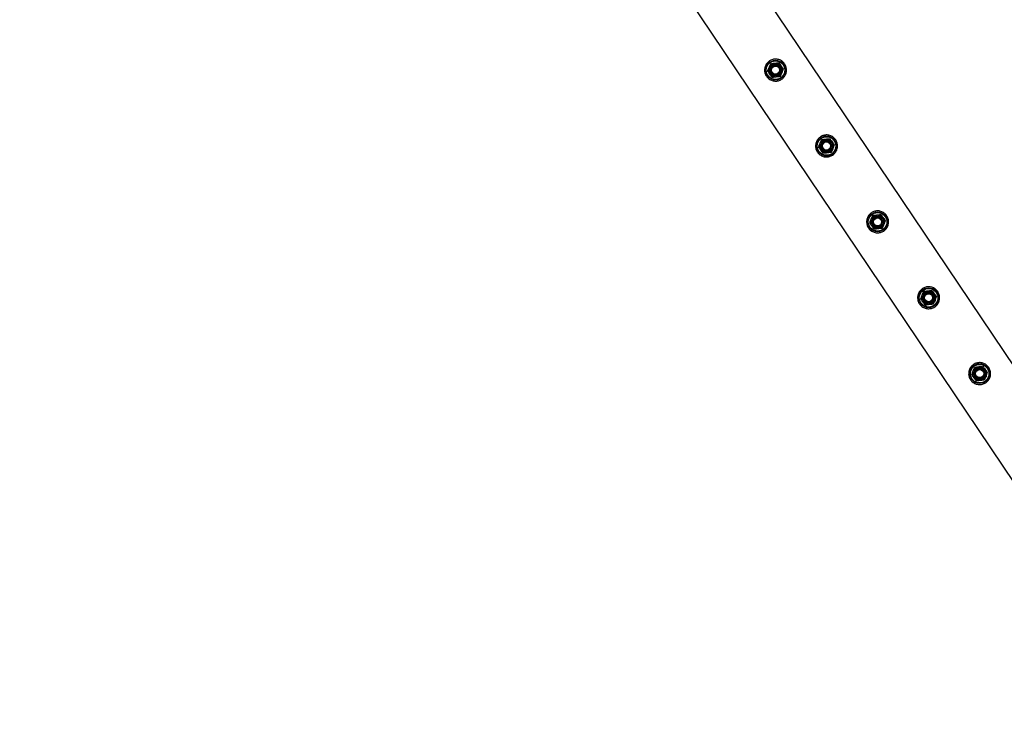
# Model space of a CAD drawing. Units: millimetres. Extents: x 0 to 5940, y 0 to 4206.
# Drawn here: x 708 to 843, y 2089 to 2185 of the extents above; entities that cross this region are included whole.
import ezdxf

# ---------------------------------------------------------------- set-up
doc = ezdxf.new("R2010")
doc.units = ezdxf.units.MM
doc.header["$LTSCALE"] = 100
doc.layers.add('LE_NORM', color=179, linetype='Continuous', lineweight=50)
doc.styles.add('SLDTEXTSTYLE0', font='TXT', dxfattribs={"width": 0.605})
doc.dimstyles.new('SLDDIMSTYLE0', dxfattribs={"dimtxt": 35, "dimasz": 30, "dimexe": 0, "dimexo": 0.0625, "dimgap": 8.75, "dimtad": 1, "dimdec": 0, "dimrnd": 1e-09, "dimzin": 12, "dimdsep": 46, "dimtxsty": 'SLDTEXTSTYLE0', "dimsah": 1, "dimcen": 0.09, "dimadec": 0, "dimazin": 3, "dimtfac": 1, "dimtofl": 0, "dimtmove": 0, "dimatfit": 3, "dimfxl": 0, "dimfrac": 2, "dimtolj": 1, "dimtzin": 12, "dimarcsym": 0})

# ---------------------------------------------------------------- blocks, each defined once
blk = doc.blocks.new('_D_1')
at = {"layer": 'LE_NORM', "color": 7}
for p, q in [((659.7, 2095.65), (659.7, 1364.11)), ((3059.7, 2095.65), (3059.7, 1364.11)), ((659.7, 1374.11), (3059.7, 1374.11))]:
    blk.add_line(p, q, dxfattribs=at)
for points in [[(659.7, 1374.11), (689.7, 1364.11), (689.7, 1384.11)], [(3059.7, 1374.11), (3029.7, 1384.11), (3029.7, 1364.11)]]:
    blk.add_solid(points, dxfattribs=at)
at = {"layer": 'LE_NORM', "color": 7, "insert": (1815.85, 1419.23), "char_height": 35, "attachment_point": 1, "style": 'SLDTEXTSTYLE0'}
blk.add_mtext('2400', dxfattribs=at)
blk = doc.blocks.new('_D_3')
at = {"layer": 'LE_NORM', "color": 7}
for p, q in [((1699.7, 3863.75), (340.2, 3863.75)), ((350.2, 3863.75), (350.2, 1547.55)), ((1699.7, 1547.55), (340.2, 1547.55))]:
    blk.add_line(p, q, dxfattribs=at)
for points in [[(350.2, 3863.75), (340.2, 3833.75), (360.2, 3833.75)], [(350.2, 1547.55), (360.2, 1577.55), (340.2, 1577.55)]]:
    blk.add_solid(points, dxfattribs=at)
at = {"layer": 'LE_NORM', "color": 7, "insert": (305.08, 2661.8), "char_height": 35, "attachment_point": 1, "rotation": 90, "style": 'SLDTEXTSTYLE0'}
blk.add_mtext('2316', dxfattribs=at)

msp = doc.modelspace()

# ---------------------------------------------------------------- linework, layer by layer
at = {"color": 7, "linetype": 'Continuous', "lineweight": 25}
for p, q in [((864.27, 2108.31), (725.26, 2314.9)), ((717.56, 2310.41), (856.89, 2103.35))]:
    msp.add_line(p, q, dxfattribs=at)
for centre, radius in [((811.85, 2178.24), 1.35), ((811.85, 2178.24), 1.27), ((811.85, 2178.24), 0.95), ((811.85, 2178.24), 0.821), ((811.85, 2178.24), 0.7), ((811.85, 2178.24), 0.6), ((811.85, 2178.24), 0.55), ((818.83, 2167.87), 1.35), ((818.83, 2167.87), 1.27), ((818.83, 2167.87), 0.95), ((818.83, 2167.87), 0.821), ((818.83, 2167.87), 0.7), ((818.83, 2167.87), 0.6), ((818.83, 2167.87), 0.55), ((825.81, 2157.5), 1.35), ((825.81, 2157.5), 1.27), ((825.81, 2157.5), 0.95), ((825.81, 2157.5), 0.821), ((825.81, 2157.5), 0.7), ((825.81, 2157.5), 0.6), ((825.81, 2157.5), 0.55), ((832.79, 2147.13), 1.35), ((832.79, 2147.13), 1.27), ((832.79, 2147.13), 0.95), ((832.79, 2147.13), 0.821), ((832.79, 2147.13), 0.7), ((832.79, 2147.13), 0.6), ((832.79, 2147.13), 0.55), ((839.77, 2136.76), 1.35), ((839.77, 2136.76), 1.27), ((839.77, 2136.76), 0.95), ((839.77, 2136.76), 0.821), ((839.77, 2136.76), 0.7), ((839.77, 2136.76), 0.6), ((839.77, 2136.76), 0.55)]:
    msp.add_circle(centre, radius, dxfattribs=at)
for points, knots in [([(813.1, 2179.08), (813.14, 2179.01), (813.22, 2178.87), (813.31, 2178.64), (813.35, 2178.4), (813.36, 2178.16), (813.32, 2177.91), (813.25, 2177.67), (813.13, 2177.44), (812.97, 2177.24), (812.79, 2177.06), (812.58, 2176.93), (812.36, 2176.83), (812.13, 2176.76), (811.89, 2176.74), (811.64, 2176.75), (811.4, 2176.81), (811.16, 2176.9), (810.94, 2177.04), (810.75, 2177.21), (810.6, 2177.41), (810.48, 2177.63), (810.4, 2177.85), (810.35, 2178.09), (810.35, 2178.33), (810.38, 2178.58), (810.46, 2178.82), (810.57, 2179.04), (810.73, 2179.25), (810.91, 2179.42), (811.12, 2179.56), (811.34, 2179.66), (811.58, 2179.73), (811.82, 2179.75), (812.06, 2179.74), (812.31, 2179.68), (812.54, 2179.59), (812.76, 2179.45), (812.95, 2179.28), (813.05, 2179.15), (813.1, 2179.08)], [0, 0, 0, 0, 0.02579, 0.051584, 0.077327, 0.103076, 0.129766, 0.156454, 0.183861, 0.21126, 0.237681, 0.2641, 0.289453, 0.314812, 0.340508, 0.366209, 0.393153, 0.420095, 0.447439, 0.474776, 0.500847, 0.526919, 0.552063, 0.577212, 0.603176, 0.629143, 0.6564, 0.683652, 0.710728, 0.737798, 0.763562, 0.789329, 0.814665, 0.840006, 0.866302, 0.892599, 0.919962, 0.947318, 0.973662, 1, 1, 1, 1]), ([(810.98, 2178.61), (811, 2178.66), (811.07, 2178.83), (811.14, 2179), (811.19, 2179.12)], [0, 0, 0, 0, 0.268634, 1, 1, 1, 1]), ([(811.19, 2179.12), (811.28, 2179.13), (811.46, 2179.15), (811.64, 2179.18), (811.74, 2179.19)], [0, 0, 0, 0, 0.495458, 1, 1, 1, 1]), ([(811.74, 2179.19), (811.75, 2179.19), (811.85, 2179.2), (812.03, 2179.22), (812.2, 2179.24), (812.28, 2179.26)], [0, 0, 0, 0, 0.070092, 0.530785, 1, 1, 1, 1]), ([(812.28, 2179.26), (812.33, 2179.18), (812.44, 2179.04), (812.55, 2178.89), (812.61, 2178.82)], [0, 0, 0, 0, 0.495458, 1, 1, 1, 1]), ([(810.76, 2178.11), (810.78, 2178.15), (810.85, 2178.32), (810.92, 2178.49), (810.98, 2178.61)], [0, 0, 0, 0, 0.257551, 1, 1, 1, 1]), ([(811.09, 2177.67), (811.09, 2177.68), (811.03, 2177.76), (810.92, 2177.91), (810.81, 2178.04), (810.76, 2178.11)], [0, 0, 0, 0, 0.0700918, 0.5307854, 1, 1, 1, 1]), ([(811.43, 2177.23), (811.37, 2177.31), (811.26, 2177.45), (811.15, 2177.6), (811.09, 2177.67)], [0, 0, 0, 0, 0.495458, 1, 1, 1, 1]), ([(812.51, 2177.37), (812.53, 2177.41), (812.6, 2177.58), (812.67, 2177.75), (812.73, 2177.88)], [0, 0, 0, 0, 0.2575513, 1, 1, 1, 1]), ([(812.61, 2178.82), (812.62, 2178.81), (812.68, 2178.73), (812.79, 2178.58), (812.89, 2178.45), (812.94, 2178.38)], [0, 0, 0, 0, 0.070092, 0.530785, 1, 1, 1, 1]), ([(812.73, 2177.88), (812.75, 2177.92), (812.82, 2178.09), (812.89, 2178.26), (812.94, 2178.38)], [0, 0, 0, 0, 0.268634, 1, 1, 1, 1]), ([(811.97, 2177.3), (811.96, 2177.3), (811.86, 2177.29), (811.67, 2177.27), (811.51, 2177.24), (811.43, 2177.23)], [0, 0, 0, 0, 0.070092, 0.530785, 1, 1, 1, 1]), ([(812.51, 2177.37), (812.43, 2177.36), (812.25, 2177.34), (812.06, 2177.31), (811.97, 2177.3)], [0, 0, 0, 0, 0.495458, 1, 1, 1, 1]), ([(820.08, 2168.71), (820.12, 2168.64), (820.2, 2168.5), (820.28, 2168.27), (820.33, 2168.03), (820.34, 2167.79), (820.3, 2167.54), (820.22, 2167.3), (820.11, 2167.07), (819.95, 2166.87), (819.77, 2166.69), (819.56, 2166.56), (819.34, 2166.46), (819.1, 2166.39), (818.86, 2166.37), (818.62, 2166.38), (818.38, 2166.44), (818.14, 2166.53), (817.92, 2166.67), (817.73, 2166.84), (817.58, 2167.04), (817.46, 2167.25), (817.38, 2167.48), (817.33, 2167.72), (817.33, 2167.96), (817.36, 2168.21), (817.44, 2168.45), (817.55, 2168.67), (817.71, 2168.88), (817.89, 2169.05), (818.1, 2169.19), (818.32, 2169.29), (818.56, 2169.35), (818.8, 2169.38), (819.04, 2169.37), (819.28, 2169.31), (819.52, 2169.22), (819.73, 2169.08), (819.93, 2168.91), (820.03, 2168.78), (820.08, 2168.71)], [0, 0, 0, 0, 0.02579, 0.051584, 0.077327, 0.103076, 0.129766, 0.156454, 0.183861, 0.21126, 0.237681, 0.2641, 0.289453, 0.314812, 0.340508, 0.366209, 0.393153, 0.420095, 0.447439, 0.474776, 0.500847, 0.526919, 0.552063, 0.577212, 0.603176, 0.629143, 0.6564, 0.683652, 0.710728, 0.737798, 0.763562, 0.789329, 0.814665, 0.840006, 0.866302, 0.892599, 0.919962, 0.947318, 0.973662, 1, 1, 1, 1]), ([(817.74, 2167.74), (817.76, 2167.78), (817.83, 2167.95), (817.9, 2168.12), (817.96, 2168.24)], [0, 0, 0, 0, 0.257551, 1, 1, 1, 1]), ([(817.96, 2168.24), (817.98, 2168.29), (818.05, 2168.46), (818.12, 2168.63), (818.17, 2168.75)], [0, 0, 0, 0, 0.268634, 1, 1, 1, 1]), ([(818.17, 2168.75), (818.26, 2168.76), (818.44, 2168.78), (818.62, 2168.81), (818.71, 2168.82)], [0, 0, 0, 0, 0.495458, 1, 1, 1, 1]), ([(818.71, 2168.82), (818.73, 2168.82), (818.82, 2168.83), (819.01, 2168.85), (819.17, 2168.87), (819.26, 2168.88)], [0, 0, 0, 0, 0.070092, 0.530785, 1, 1, 1, 1]), ([(819.26, 2168.88), (819.31, 2168.81), (819.42, 2168.67), (819.53, 2168.52), (819.59, 2168.45)], [0, 0, 0, 0, 0.495458, 1, 1, 1, 1]), ([(819.59, 2168.45), (819.6, 2168.44), (819.66, 2168.36), (819.77, 2168.21), (819.87, 2168.08), (819.92, 2168.01)], [0, 0, 0, 0, 0.070092, 0.530785, 1, 1, 1, 1]), ([(818.07, 2167.3), (818.07, 2167.31), (818.01, 2167.39), (817.89, 2167.54), (817.79, 2167.67), (817.74, 2167.74)], [0, 0, 0, 0, 0.0700918, 0.5307854, 1, 1, 1, 1]), ([(818.4, 2166.86), (818.35, 2166.93), (818.24, 2167.08), (818.13, 2167.23), (818.07, 2167.3)], [0, 0, 0, 0, 0.495458, 1, 1, 1, 1]), ([(818.95, 2166.93), (818.94, 2166.93), (818.84, 2166.92), (818.65, 2166.89), (818.49, 2166.87), (818.4, 2166.86)], [0, 0, 0, 0, 0.070092, 0.530785, 1, 1, 1, 1]), ([(819.49, 2167), (819.4, 2166.99), (819.23, 2166.97), (819.04, 2166.94), (818.95, 2166.93)], [0, 0, 0, 0, 0.495458, 1, 1, 1, 1]), ([(819.49, 2167), (819.51, 2167.04), (819.58, 2167.21), (819.65, 2167.38), (819.71, 2167.5)], [0, 0, 0, 0, 0.2575513, 1, 1, 1, 1]), ([(819.71, 2167.5), (819.73, 2167.55), (819.8, 2167.72), (819.87, 2167.89), (819.92, 2168.01)], [0, 0, 0, 0, 0.268634, 1, 1, 1, 1]), ([(827.05, 2158.34), (827.1, 2158.27), (827.18, 2158.13), (827.26, 2157.9), (827.31, 2157.66), (827.31, 2157.42), (827.28, 2157.17), (827.2, 2156.93), (827.09, 2156.7), (826.93, 2156.5), (826.75, 2156.32), (826.54, 2156.18), (826.32, 2156.08), (826.08, 2156.02), (825.84, 2156), (825.6, 2156.01), (825.35, 2156.07), (825.12, 2156.16), (824.9, 2156.3), (824.71, 2156.47), (824.55, 2156.67), (824.44, 2156.88), (824.36, 2157.11), (824.31, 2157.35), (824.31, 2157.59), (824.34, 2157.83), (824.41, 2158.07), (824.53, 2158.3), (824.69, 2158.51), (824.87, 2158.68), (825.08, 2158.82), (825.3, 2158.92), (825.53, 2158.98), (825.77, 2159.01), (826.02, 2159), (826.26, 2158.94), (826.5, 2158.84), (826.71, 2158.71), (826.9, 2158.54), (827, 2158.41), (827.05, 2158.34)], [0, 0, 0, 0, 0.02579, 0.051584, 0.077327, 0.103076, 0.129766, 0.156454, 0.183861, 0.21126, 0.237681, 0.2641, 0.289453, 0.314812, 0.340508, 0.366209, 0.393153, 0.420095, 0.447439, 0.474776, 0.500847, 0.526919, 0.552063, 0.577212, 0.603176, 0.629143, 0.6564, 0.683652, 0.710728, 0.737798, 0.763562, 0.789329, 0.814665, 0.840006, 0.866302, 0.892599, 0.919962, 0.947318, 0.973662, 1, 1, 1, 1]), ([(824.72, 2157.37), (824.74, 2157.41), (824.81, 2157.58), (824.88, 2157.75), (824.93, 2157.87)], [0, 0, 0, 0, 0.257551, 1, 1, 1, 1]), ([(824.93, 2157.87), (824.95, 2157.92), (825.03, 2158.09), (825.1, 2158.26), (825.15, 2158.38)], [0, 0, 0, 0, 0.268634, 1, 1, 1, 1]), ([(825.15, 2158.38), (825.24, 2158.39), (825.41, 2158.41), (825.6, 2158.43), (825.69, 2158.45)], [0, 0, 0, 0, 0.495458, 1, 1, 1, 1]), ([(825.69, 2158.45), (825.7, 2158.45), (825.8, 2158.46), (825.99, 2158.48), (826.15, 2158.5), (826.24, 2158.51)], [0, 0, 0, 0, 0.070092, 0.530785, 1, 1, 1, 1]), ([(826.24, 2158.51), (826.29, 2158.44), (826.4, 2158.3), (826.51, 2158.15), (826.57, 2158.08)], [0, 0, 0, 0, 0.495458, 1, 1, 1, 1]), ([(826.57, 2158.08), (826.57, 2158.07), (826.63, 2157.99), (826.75, 2157.84), (826.85, 2157.71), (826.9, 2157.64)], [0, 0, 0, 0, 0.070092, 0.530785, 1, 1, 1, 1]), ([(826.68, 2157.13), (826.7, 2157.18), (826.78, 2157.35), (826.85, 2157.52), (826.9, 2157.64)], [0, 0, 0, 0, 0.268634, 1, 1, 1, 1]), ([(825.05, 2156.93), (825.04, 2156.94), (824.98, 2157.02), (824.87, 2157.17), (824.77, 2157.3), (824.72, 2157.37)], [0, 0, 0, 0, 0.0700918, 0.5307854, 1, 1, 1, 1]), ([(825.38, 2156.49), (825.33, 2156.56), (825.22, 2156.71), (825.11, 2156.86), (825.05, 2156.93)], [0, 0, 0, 0, 0.495458, 1, 1, 1, 1]), ([(825.93, 2156.56), (825.91, 2156.56), (825.82, 2156.55), (825.63, 2156.52), (825.47, 2156.5), (825.38, 2156.49)], [0, 0, 0, 0, 0.070092, 0.530785, 1, 1, 1, 1]), ([(826.47, 2156.63), (826.38, 2156.62), (826.2, 2156.6), (826.02, 2156.57), (825.93, 2156.56)], [0, 0, 0, 0, 0.495458, 1, 1, 1, 1]), ([(826.47, 2156.63), (826.49, 2156.67), (826.56, 2156.84), (826.63, 2157.01), (826.68, 2157.13)], [0, 0, 0, 0, 0.2575513, 1, 1, 1, 1]), ([(834.03, 2147.97), (834.07, 2147.9), (834.16, 2147.76), (834.24, 2147.53), (834.29, 2147.29), (834.29, 2147.05), (834.26, 2146.8), (834.18, 2146.56), (834.06, 2146.33), (833.91, 2146.13), (833.72, 2145.95), (833.52, 2145.81), (833.29, 2145.71), (833.06, 2145.65), (832.82, 2145.63), (832.58, 2145.64), (832.33, 2145.7), (832.1, 2145.79), (831.88, 2145.93), (831.69, 2146.1), (831.53, 2146.3), (831.41, 2146.51), (831.33, 2146.74), (831.29, 2146.98), (831.28, 2147.22), (831.32, 2147.46), (831.39, 2147.7), (831.51, 2147.93), (831.66, 2148.14), (831.85, 2148.31), (832.06, 2148.45), (832.28, 2148.55), (832.51, 2148.61), (832.75, 2148.64), (833, 2148.62), (833.24, 2148.57), (833.48, 2148.47), (833.69, 2148.34), (833.88, 2148.17), (833.98, 2148.04), (834.03, 2147.97)], [0, 0, 0, 0, 0.02579, 0.051584, 0.077327, 0.103076, 0.129766, 0.156454, 0.183861, 0.21126, 0.237681, 0.2641, 0.289453, 0.314812, 0.340508, 0.366209, 0.393153, 0.420095, 0.447439, 0.474776, 0.500847, 0.526919, 0.552063, 0.577212, 0.603176, 0.629143, 0.6564, 0.683652, 0.710728, 0.737798, 0.763562, 0.789329, 0.814665, 0.840006, 0.866302, 0.892599, 0.919962, 0.947318, 0.973662, 1, 1, 1, 1]), ([(831.91, 2147.5), (831.93, 2147.55), (832, 2147.72), (832.07, 2147.89), (832.13, 2148.01)], [0, 0, 0, 0, 0.268634, 1, 1, 1, 1]), ([(832.13, 2148.01), (832.21, 2148.02), (832.39, 2148.04), (832.58, 2148.06), (832.67, 2148.08)], [0, 0, 0, 0, 0.495458, 1, 1, 1, 1]), ([(832.67, 2148.08), (832.68, 2148.08), (832.78, 2148.09), (832.97, 2148.11), (833.13, 2148.13), (833.21, 2148.14)], [0, 0, 0, 0, 0.070092, 0.530785, 1, 1, 1, 1]), ([(833.21, 2148.14), (833.27, 2148.07), (833.38, 2147.93), (833.49, 2147.78), (833.55, 2147.71)], [0, 0, 0, 0, 0.495458, 1, 1, 1, 1]), ([(831.7, 2147), (831.72, 2147.04), (831.79, 2147.2), (831.86, 2147.38), (831.91, 2147.5)], [0, 0, 0, 0, 0.257551, 1, 1, 1, 1]), ([(832.03, 2146.56), (832.02, 2146.57), (831.96, 2146.65), (831.85, 2146.8), (831.75, 2146.93), (831.7, 2147)], [0, 0, 0, 0, 0.0700918, 0.5307854, 1, 1, 1, 1]), ([(833.45, 2146.26), (833.47, 2146.3), (833.54, 2146.46), (833.61, 2146.64), (833.66, 2146.76)], [0, 0, 0, 0, 0.2575513, 1, 1, 1, 1]), ([(833.55, 2147.71), (833.55, 2147.7), (833.61, 2147.62), (833.72, 2147.47), (833.83, 2147.34), (833.88, 2147.27)], [0, 0, 0, 0, 0.070092, 0.530785, 1, 1, 1, 1]), ([(833.66, 2146.76), (833.68, 2146.81), (833.75, 2146.98), (833.82, 2147.15), (833.88, 2147.27)], [0, 0, 0, 0, 0.268634, 1, 1, 1, 1]), ([(832.36, 2146.12), (832.31, 2146.19), (832.2, 2146.34), (832.09, 2146.49), (832.03, 2146.56)], [0, 0, 0, 0, 0.495458, 1, 1, 1, 1]), ([(832.91, 2146.19), (832.89, 2146.19), (832.79, 2146.18), (832.61, 2146.15), (832.44, 2146.13), (832.36, 2146.12)], [0, 0, 0, 0, 0.070092, 0.530785, 1, 1, 1, 1]), ([(833.45, 2146.26), (833.36, 2146.25), (833.18, 2146.22), (833, 2146.2), (832.91, 2146.19)], [0, 0, 0, 0, 0.495458, 1, 1, 1, 1]), ([(841.01, 2137.6), (841.05, 2137.53), (841.14, 2137.39), (841.22, 2137.16), (841.26, 2136.92), (841.27, 2136.67), (841.24, 2136.43), (841.16, 2136.19), (841.04, 2135.96), (840.89, 2135.76), (840.7, 2135.58), (840.5, 2135.44), (840.27, 2135.34), (840.04, 2135.28), (839.8, 2135.26), (839.55, 2135.27), (839.31, 2135.33), (839.08, 2135.42), (838.86, 2135.56), (838.67, 2135.73), (838.51, 2135.93), (838.39, 2136.14), (838.31, 2136.37), (838.27, 2136.61), (838.26, 2136.85), (838.3, 2137.09), (838.37, 2137.33), (838.49, 2137.56), (838.64, 2137.77), (838.83, 2137.94), (839.04, 2138.08), (839.26, 2138.18), (839.49, 2138.24), (839.73, 2138.27), (839.97, 2138.25), (840.22, 2138.2), (840.45, 2138.1), (840.67, 2137.97), (840.86, 2137.8), (840.96, 2137.67), (841.01, 2137.6)], [0, 0, 0, 0, 0.02579, 0.051584, 0.077327, 0.103076, 0.129766, 0.156454, 0.183861, 0.21126, 0.237681, 0.2641, 0.289453, 0.314812, 0.340508, 0.366209, 0.393153, 0.420095, 0.447439, 0.474776, 0.500847, 0.526919, 0.552063, 0.577212, 0.603176, 0.629143, 0.6564, 0.683652, 0.710728, 0.737798, 0.763562, 0.789329, 0.814665, 0.840006, 0.866302, 0.892599, 0.919962, 0.947318, 0.973662, 1, 1, 1, 1]), ([(838.89, 2137.13), (838.91, 2137.18), (838.98, 2137.35), (839.05, 2137.52), (839.1, 2137.64)], [0, 0, 0, 0, 0.268634, 1, 1, 1, 1]), ([(839.1, 2137.64), (839.19, 2137.65), (839.37, 2137.67), (839.56, 2137.69), (839.65, 2137.7)], [0, 0, 0, 0, 0.495458, 1, 1, 1, 1]), ([(839.65, 2137.7), (839.66, 2137.71), (839.76, 2137.72), (839.94, 2137.74), (840.11, 2137.76), (840.19, 2137.77)], [0, 0, 0, 0, 0.070092, 0.530785, 1, 1, 1, 1]), ([(840.19, 2137.77), (840.25, 2137.7), (840.36, 2137.56), (840.47, 2137.41), (840.52, 2137.34)], [0, 0, 0, 0, 0.495458, 1, 1, 1, 1]), ([(840.52, 2137.34), (840.53, 2137.32), (840.59, 2137.25), (840.7, 2137.1), (840.8, 2136.96), (840.85, 2136.9)], [0, 0, 0, 0, 0.070092, 0.530785, 1, 1, 1, 1]), ([(838.68, 2136.63), (838.7, 2136.67), (838.77, 2136.83), (838.84, 2137), (838.89, 2137.13)], [0, 0, 0, 0, 0.257551, 1, 1, 1, 1]), ([(839.01, 2136.19), (839, 2136.2), (838.94, 2136.28), (838.83, 2136.43), (838.73, 2136.56), (838.68, 2136.63)], [0, 0, 0, 0, 0.0700918, 0.5307854, 1, 1, 1, 1]), ([(839.34, 2135.75), (839.29, 2135.82), (839.18, 2135.97), (839.07, 2136.11), (839.01, 2136.19)], [0, 0, 0, 0, 0.495458, 1, 1, 1, 1]), ([(840.43, 2135.89), (840.34, 2135.88), (840.16, 2135.85), (839.98, 2135.83), (839.88, 2135.82)], [0, 0, 0, 0, 0.495458, 1, 1, 1, 1]), ([(840.43, 2135.89), (840.45, 2135.93), (840.52, 2136.09), (840.59, 2136.27), (840.64, 2136.39)], [0, 0, 0, 0, 0.2575513, 1, 1, 1, 1]), ([(840.64, 2136.39), (840.66, 2136.44), (840.73, 2136.61), (840.8, 2136.78), (840.85, 2136.9)], [0, 0, 0, 0, 0.268634, 1, 1, 1, 1]), ([(839.88, 2135.82), (839.87, 2135.82), (839.77, 2135.81), (839.59, 2135.78), (839.42, 2135.76), (839.34, 2135.75)], [0, 0, 0, 0, 0.070092, 0.530785, 1, 1, 1, 1])]:
    msp.add_open_spline(points, degree=3, knots=knots, dxfattribs=at)

# ---------------------------------------------------------------- dimensions: what is measured, and where the dimension line sits
at = {"layer": 'LE_NORM', "color": 7}
for base, p1, p2, angle, picture, middle in [((350.2, 1547.55), (1709.7, 3863.75), (1709.7, 1547.55), 90, '_D_3', (350.2, 2705.65)), ((3059.7, 1374.11), (659.7, 2105.65), (3059.7, 2105.65), 0, '_D_1', (1859.7, 1374.11))]:
    dim = msp.add_linear_dim(base=base, p1=p1, p2=p2, angle=angle, dimstyle='SLDDIMSTYLE0', dxfattribs=at)
    dim.commit()
    dim.dimension.update_dxf_attribs({"geometry": picture, "text_midpoint": middle, "dimtype": 160})

doc.saveas('drawing.dxf')
